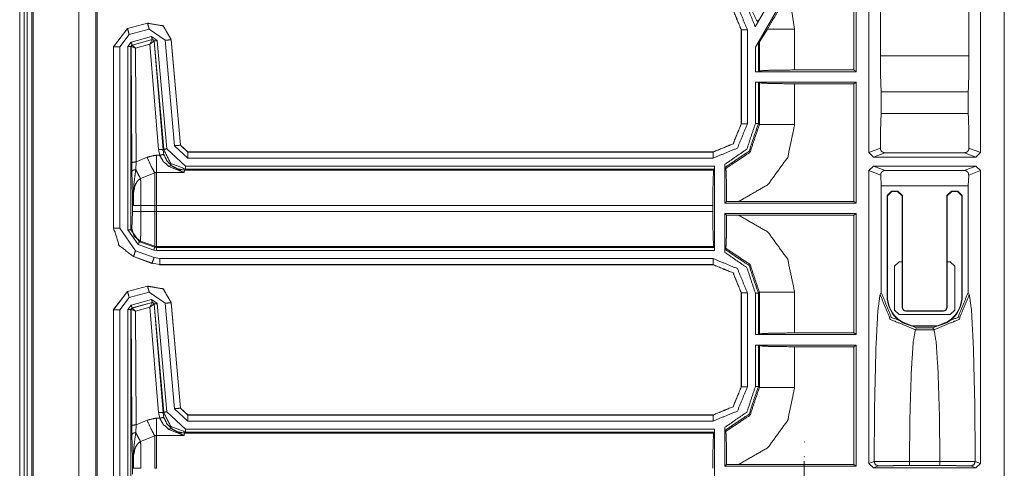
# Model space of a CAD drawing. Units: inches. Extents: x 1.22 to 3.6, y 1.89 to 7.64.
# Drawn here: x 3.19 to 3.6, y 6.18 to 6.36 of the extents above; entities that cross this region are included whole.
import ezdxf

# ---------------------------------------------------------------- set-up
doc = ezdxf.new("R2010")
doc.units = ezdxf.units.IN
doc.header["$MEASUREMENT"] = 0
doc.layers.add('1', color=7, linetype='Continuous', true_color=0xffffff)

msp = doc.modelspace()

# ---------------------------------------------------------------- linework, layer by layer
at = {"layer": '1', "color": 7, "linetype": 'Continuous', "lineweight": 13}
for p, q in [((3.18832, 7.07596), (3.18832, 4.48221)), ((3.19019, 7.07596), (3.19019, 4.48221)), ((3.19144, 7.07596), (3.19144, 4.48221)), ((3.19332, 7.07596), (3.19332, 4.48221)), ((3.19394, 7.07596), (3.19394, 4.48221)), ((3.21293, 7.07414), (3.21293, 4.48403)), ((3.22003, 7.06704), (3.22003, 4.49113)), ((3.22049, 4.49158), (3.22049, 7.06658)), ((3.59766, 4.98557), (3.59766, 6.49256)), ((3.54136, 6.30914), (3.54136, 6.39203)), ((3.58775, 6.30914), (3.58775, 6.39203)), ((3.53607, 6.34279), (3.53607, 6.38856)), ((3.50501, 6.38035), (3.4941, 6.36146)), ((3.49415, 6.353), (3.50871, 6.37821)), ((3.54614, 6.37872), (3.54614, 6.34941)), ((3.58297, 6.34941), (3.58297, 6.37872)), ((3.53512, 6.3435), (3.53512, 6.37738)), ((3.50896, 6.37054), (3.51049, 6.36049)), ((3.23313, 6.36072), (3.24152, 6.36297)), ((3.23317, 6.36069), (3.24149, 6.36292)), ((3.24149, 6.36292), (3.24152, 6.36297)), ((3.24152, 6.36297), (3.24152, 6.36297)), ((3.49541, 6.36441), (3.49513, 6.3633)), ((3.23313, 6.36072), (3.22734, 6.35318)), ((3.22738, 6.35315), (3.23317, 6.36069)), ((3.23381, 6.35828), (3.22988, 6.35315)), ((3.23313, 6.36072), (3.23317, 6.36069)), ((3.23313, 6.36072), (3.23313, 6.36072)), ((3.24214, 6.36051), (3.23381, 6.35828)), ((3.23471, 6.35509), (3.24313, 6.35735)), ((3.2488, 6.35584), (3.24214, 6.36051)), ((3.24313, 6.35735), (3.24549, 6.3557)), ((3.48834, 6.3602), (3.4883, 6.36016)), ((3.4883, 6.36016), (3.4883, 6.36017)), ((3.4883, 6.32109), (3.4883, 6.36016)), ((3.48834, 6.32106), (3.48834, 6.3602)), ((3.49084, 6.3602), (3.49084, 6.32106)), ((3.49582, 6.35519), (3.49914, 6.36049)), ((3.51049, 6.36049), (3.51049, 6.3435)), ((3.22734, 6.27762), (3.22734, 6.35318)), ((3.22738, 6.35315), (3.22734, 6.35318)), ((3.22734, 6.35318), (3.22734, 6.35318)), ((3.22738, 6.27765), (3.22738, 6.35315)), ((3.22988, 6.35315), (3.22988, 6.27765)), ((3.23332, 6.35328), (3.23471, 6.35509)), ((3.23332, 6.27706), (3.23332, 6.35328)), ((3.23504, 6.35388), (3.23457, 6.35328)), ((3.23461, 6.35325), (3.23457, 6.35328)), ((3.23457, 6.35328), (3.23457, 6.27706)), ((3.23464, 6.35327), (3.23461, 6.35325)), ((3.2349, 6.30493), (3.23461, 6.35325)), ((3.23649, 6.35262), (3.23464, 6.35327)), ((3.24346, 6.35614), (3.23504, 6.35388)), ((3.23504, 6.35388), (3.23507, 6.35386)), ((3.23507, 6.35386), (3.23509, 6.35386)), ((3.23509, 6.35386), (3.24342, 6.3561)), ((3.23649, 6.35262), (3.23509, 6.35386)), ((3.24248, 6.35423), (3.23649, 6.35262)), ((3.24248, 6.35423), (3.24342, 6.3561)), ((3.24248, 6.35423), (3.24419, 6.35557)), ((3.24604, 6.31041), (3.24248, 6.35423)), ((3.24342, 6.3561), (3.24344, 6.35611)), ((3.24344, 6.35611), (3.24346, 6.35614)), ((3.24424, 6.35559), (3.24346, 6.35614)), ((3.24422, 6.35557), (3.24419, 6.35557)), ((3.24424, 6.35559), (3.24422, 6.35557)), ((3.24422, 6.35557), (3.24791, 6.31025)), ((3.24818, 6.31055), (3.24424, 6.35559)), ((3.24549, 6.3557), (3.24943, 6.31066)), ((3.25264, 6.31198), (3.2488, 6.35584)), ((3.25132, 6.35611), (3.25129, 6.35606)), ((3.25129, 6.35606), (3.25513, 6.31219)), ((3.25132, 6.35611), (3.25132, 6.35611)), ((3.25132, 6.35611), (3.25516, 6.31223)), ((3.4954, 6.3551), (3.49415, 6.353)), ((3.49415, 6.34279), (3.49415, 6.353)), ((3.49582, 6.35519), (3.4954, 6.3551)), ((3.4954, 6.3551), (3.4954, 6.34282)), ((3.49582, 6.34313), (3.49582, 6.35519)), ((3.23649, 6.35262), (3.23678, 6.30526)), ((3.54614, 6.34941), (3.58297, 6.34941)), ((3.49415, 6.34279), (3.4954, 6.34282)), ((3.49415, 6.34279), (3.53607, 6.34279)), ((3.4954, 6.34282), (3.49582, 6.34313)), ((3.51049, 6.3435), (3.53512, 6.3435)), ((3.53607, 6.34279), (3.53512, 6.3435)), ((3.53607, 6.33846), (3.49415, 6.33846)), ((3.49415, 6.32117), (3.49415, 6.33846)), ((3.4954, 6.33843), (3.49415, 6.33846)), ((3.49582, 6.33812), (3.4954, 6.33843)), ((3.4954, 6.33843), (3.4954, 6.32117)), ((3.49582, 6.32076), (3.49582, 6.33812)), ((3.53512, 6.33775), (3.51049, 6.33775)), ((3.51049, 6.33775), (3.51049, 6.32076)), ((3.53512, 6.33775), (3.53607, 6.33846)), ((3.53512, 6.28882), (3.53512, 6.33775)), ((3.53607, 6.2881), (3.53607, 6.33846)), ((3.54645, 6.32539), (3.54645, 6.33436)), ((3.54645, 6.33436), (3.58266, 6.33436)), ((3.58266, 6.32539), (3.58266, 6.33436)), ((3.54645, 6.32539), (3.58266, 6.32539)), ((3.4883, 6.32109), (3.4883, 6.32109)), ((3.4883, 6.32109), (3.48834, 6.32106)), ((3.4954, 6.32117), (3.49582, 6.32076)), ((3.25513, 6.31219), (3.25516, 6.31223)), ((3.25513, 6.31219), (3.25824, 6.30934)), ((3.25516, 6.31223), (3.25516, 6.31223)), ((3.25516, 6.31223), (3.25827, 6.30938)), ((3.24523, 6.308), (3.24651, 6.308)), ((3.24651, 6.308), (3.24604, 6.31041)), ((3.24791, 6.31025), (3.24818, 6.31055)), ((3.24791, 6.31025), (3.2483, 6.30825)), ((3.24943, 6.31066), (3.2572, 6.30353)), ((3.25824, 6.30684), (3.25264, 6.31198)), ((3.25827, 6.30938), (3.25824, 6.30934)), ((3.25824, 6.30934), (3.47662, 6.30934)), ((3.25827, 6.30938), (3.25827, 6.30938)), ((3.25827, 6.30938), (3.47659, 6.30938)), ((3.47659, 6.30938), (3.47659, 6.30938)), ((3.47662, 6.30934), (3.47659, 6.30938)), ((3.54136, 6.30914), (3.54614, 6.31093)), ((3.54324, 6.30727), (3.54136, 6.30914)), ((3.54802, 6.30906), (3.54324, 6.30727)), ((3.58109, 6.30906), (3.54802, 6.30906)), ((3.58587, 6.30727), (3.58109, 6.30906)), ((3.58297, 6.31093), (3.58775, 6.30914)), ((3.58775, 6.30914), (3.58587, 6.30727)), ((3.23495, 6.30125), (3.2349, 6.30493)), ((3.23678, 6.30526), (3.23658, 6.30208)), ((3.23678, 6.30526), (3.24128, 6.30719)), ((3.47662, 6.30684), (3.25824, 6.30684)), ((3.4815, 6.2881), (3.4815, 6.30425)), ((3.58587, 6.30727), (3.54324, 6.30727)), ((3.24448, 6.30067), (3.23858, 6.29835)), ((3.25669, 6.30089), (3.24523, 6.30089)), ((3.25683, 6.30187), (3.25669, 6.30089)), ((3.2572, 6.30228), (3.25683, 6.30187)), ((3.25683, 6.30187), (3.47683, 6.30187)), ((3.2572, 6.30353), (3.47717, 6.30353)), ((3.47714, 6.30228), (3.2572, 6.30228)), ((3.47714, 6.30228), (3.47683, 6.30187)), ((3.47717, 6.30353), (3.47714, 6.30228)), ((3.47717, 6.30353), (3.47717, 6.26835)), ((3.48184, 6.30251), (3.48153, 6.30296)), ((3.54136, 6.30164), (3.54324, 6.30352)), ((3.54136, 6.17985), (3.54136, 6.30164)), ((3.54626, 6.29981), (3.54136, 6.30164)), ((3.54324, 6.30352), (3.58587, 6.30352)), ((3.54324, 6.30352), (3.5481, 6.3017)), ((3.54626, 6.29981), (3.54645, 6.2953)), ((3.5481, 6.3017), (3.58101, 6.3017)), ((3.58101, 6.3017), (3.58587, 6.30352)), ((3.58266, 6.2953), (3.58284, 6.29981)), ((3.58775, 6.30164), (3.58284, 6.29981)), ((3.58587, 6.30352), (3.58775, 6.30164)), ((3.58775, 6.17985), (3.58775, 6.30164)), ((3.54645, 6.2953), (3.58266, 6.2953)), ((3.54645, 6.25099), (3.54645, 6.2953)), ((3.54893, 6.29125), (3.5508, 6.29313)), ((3.55095, 6.29298), (3.54908, 6.29111)), ((3.5508, 6.29313), (3.55345, 6.29313)), ((3.5508, 6.29313), (3.55095, 6.29298)), ((3.5533, 6.29298), (3.55095, 6.29298)), ((3.5533, 6.29298), (3.55345, 6.29313)), ((3.55518, 6.29111), (3.5533, 6.29298)), ((3.55345, 6.29313), (3.55533, 6.29125)), ((3.57378, 6.29125), (3.57566, 6.29313)), ((3.5758, 6.29298), (3.57393, 6.29111)), ((3.57566, 6.29313), (3.57831, 6.29313)), ((3.57566, 6.29313), (3.5758, 6.29298)), ((3.57816, 6.29298), (3.5758, 6.29298)), ((3.57816, 6.29298), (3.57831, 6.29313)), ((3.58003, 6.29111), (3.57816, 6.29298)), ((3.57831, 6.29313), (3.58018, 6.29125)), ((3.58266, 6.25099), (3.58266, 6.2953)), ((3.23524, 6.28469), (3.23524, 6.29026)), ((3.4815, 6.2881), (3.48221, 6.28881)), ((3.4815, 6.2881), (3.53607, 6.2881)), ((3.48725, 6.28882), (3.48221, 6.28881)), ((3.48725, 6.28882), (3.53512, 6.28882)), ((3.53607, 6.2881), (3.53512, 6.28882)), ((3.54893, 6.24938), (3.54893, 6.29125)), ((3.54908, 6.29111), (3.54893, 6.29125)), ((3.54908, 6.29111), (3.54908, 6.24938)), ((3.55533, 6.29125), (3.55518, 6.29111)), ((3.55518, 6.26052), (3.55518, 6.29111)), ((3.55533, 6.29125), (3.55533, 6.24469)), ((3.57378, 6.24469), (3.57378, 6.29125)), ((3.57393, 6.29111), (3.57378, 6.29125)), ((3.57393, 6.29111), (3.57393, 6.26052)), ((3.58018, 6.29125), (3.58003, 6.29111)), ((3.58003, 6.24938), (3.58003, 6.29111)), ((3.58018, 6.29125), (3.58018, 6.24938)), ((3.23498, 6.27732), (3.23524, 6.28469)), ((3.23873, 6.28719), (3.24448, 6.28719)), ((3.23873, 6.28719), (3.23873, 6.28469)), ((3.23873, 6.28469), (3.24448, 6.28469)), ((3.24448, 6.28469), (3.24448, 6.28719)), ((3.47646, 6.28719), (3.24523, 6.28719)), ((3.24523, 6.28719), (3.24523, 6.28469)), ((3.24523, 6.28469), (3.47646, 6.28469)), ((3.47646, 6.28719), (3.47646, 6.28469)), ((3.4815, 6.26763), (3.4815, 6.28378)), ((3.53607, 6.28378), (3.4815, 6.28378)), ((3.48221, 6.28307), (3.4815, 6.28378)), ((3.53512, 6.28306), (3.53607, 6.28378)), ((3.53607, 6.23342), (3.53607, 6.28378)), ((3.48221, 6.28307), (3.48725, 6.28306)), ((3.53512, 6.28306), (3.48725, 6.28306)), ((3.53512, 6.23413), (3.53512, 6.28306)), ((3.22734, 6.27762), (3.22738, 6.27765)), ((3.22734, 6.27761), (3.22734, 6.27762)), ((3.22988, 6.27765), (3.23646, 6.26826)), ((3.23764, 6.2709), (3.23332, 6.27706)), ((3.23457, 6.27706), (3.23498, 6.27732)), ((3.23457, 6.27706), (3.23807, 6.27207)), ((3.23848, 6.27233), (3.23807, 6.27207)), ((3.23807, 6.27207), (3.24448, 6.26973)), ((3.23848, 6.27233), (3.24448, 6.27015)), ((3.23646, 6.26826), (3.24418, 6.26545)), ((3.24405, 6.26856), (3.23764, 6.2709)), ((3.24523, 6.26835), (3.24405, 6.26856)), ((3.24448, 6.26973), (3.24448, 6.27015)), ((3.24448, 6.26973), (3.24523, 6.2696)), ((3.47683, 6.27001), (3.24523, 6.27001)), ((3.24523, 6.27001), (3.24523, 6.2696)), ((3.24523, 6.2696), (3.47714, 6.2696)), ((3.47717, 6.26835), (3.24523, 6.26835)), ((3.47714, 6.2696), (3.47683, 6.27001)), ((3.47714, 6.2696), (3.47717, 6.26835)), ((3.48153, 6.26892), (3.48184, 6.26937)), ((3.23561, 6.26591), (3.23557, 6.26587)), ((3.23557, 6.26587), (3.23557, 6.26587)), ((3.24329, 6.26307), (3.23557, 6.26587)), ((3.24333, 6.2631), (3.23561, 6.26591)), ((3.24329, 6.26307), (3.24333, 6.2631)), ((3.2433, 6.26306), (3.24329, 6.26307)), ((3.24653, 6.26254), (3.24333, 6.2631)), ((3.24418, 6.26545), (3.24653, 6.26504)), ((3.24653, 6.26504), (3.47662, 6.26504)), ((3.55205, 6.26188), (3.55393, 6.26375)), ((3.55393, 6.26375), (3.55518, 6.26375)), ((3.57393, 6.26375), (3.57518, 6.26375)), ((3.57518, 6.26375), (3.57705, 6.26188)), ((3.24653, 6.26254), (3.2465, 6.2625)), ((3.2465, 6.2625), (3.2465, 6.2625)), ((3.47659, 6.2625), (3.2465, 6.2625)), ((3.47662, 6.26254), (3.24653, 6.26254)), ((3.47659, 6.2625), (3.47662, 6.26254)), ((3.47659, 6.2625), (3.47659, 6.2625)), ((3.55205, 6.24363), (3.55205, 6.26188)), ((3.55518, 6.24469), (3.55518, 6.26052)), ((3.57393, 6.26052), (3.57393, 6.24469)), ((3.57705, 6.26188), (3.57705, 6.24363)), ((3.23313, 6.25135), (3.22734, 6.2438)), ((3.22738, 6.24378), (3.23317, 6.25132)), ((3.23313, 6.25135), (3.24152, 6.25359)), ((3.23313, 6.25135), (3.23313, 6.25135)), ((3.23313, 6.25135), (3.23317, 6.25132)), ((3.23317, 6.25132), (3.24149, 6.25355)), ((3.24214, 6.25114), (3.23381, 6.24891)), ((3.24149, 6.25355), (3.24152, 6.25359)), ((3.24152, 6.25359), (3.24152, 6.25359)), ((3.2488, 6.24647), (3.24214, 6.25114)), ((3.48834, 6.25082), (3.4883, 6.25079)), ((3.4883, 6.21172), (3.4883, 6.25079)), ((3.4883, 6.25079), (3.4883, 6.25079)), ((3.48834, 6.21168), (3.48834, 6.25082)), ((3.49084, 6.25082), (3.49084, 6.21168)), ((3.49415, 6.23342), (3.49415, 6.25071)), ((3.49582, 6.25112), (3.4954, 6.25071)), ((3.4954, 6.25071), (3.4954, 6.23345)), ((3.49582, 6.23376), (3.49582, 6.25112)), ((3.51049, 6.25112), (3.51049, 6.23413)), ((3.546, 6.25009), (3.54645, 6.25099)), ((3.58266, 6.25099), (3.58311, 6.25009)), ((3.23381, 6.24891), (3.22988, 6.24378)), ((3.23471, 6.24571), (3.24313, 6.24797)), ((3.24346, 6.24676), (3.23504, 6.24451)), ((3.23509, 6.24448), (3.24342, 6.24673)), ((3.24248, 6.24486), (3.24342, 6.24673)), ((3.24313, 6.24797), (3.24549, 6.24632)), ((3.24342, 6.24673), (3.24344, 6.24674)), ((3.24344, 6.24674), (3.24346, 6.24676)), ((3.24424, 6.24621), (3.24346, 6.24676)), ((3.25132, 6.24673), (3.25129, 6.24669)), ((3.25129, 6.24669), (3.25513, 6.20282)), ((3.25132, 6.24673), (3.25132, 6.24673)), ((3.25132, 6.24673), (3.25516, 6.20285)), ((3.54893, 6.24938), (3.54908, 6.24938)), ((3.58003, 6.24938), (3.58018, 6.24938)), ((3.22734, 6.2438), (3.22734, 6.2438)), ((3.22734, 6.16824), (3.22734, 6.2438)), ((3.22738, 6.24378), (3.22734, 6.2438)), ((3.22738, 6.16828), (3.22738, 6.24378)), ((3.22988, 6.24378), (3.22988, 6.16828)), ((3.23332, 6.2439), (3.23471, 6.24571)), ((3.23332, 6.16768), (3.23332, 6.2439)), ((3.23504, 6.24451), (3.23457, 6.2439)), ((3.23461, 6.24388), (3.23457, 6.2439)), ((3.23457, 6.2439), (3.23457, 6.16768)), ((3.23464, 6.2439), (3.23461, 6.24388)), ((3.2349, 6.19556), (3.23461, 6.24388)), ((3.23649, 6.24324), (3.23464, 6.2439)), ((3.23504, 6.24451), (3.23507, 6.24448)), ((3.23507, 6.24448), (3.23509, 6.24448)), ((3.23649, 6.24324), (3.23509, 6.24448)), ((3.24248, 6.24486), (3.23649, 6.24324)), ((3.23649, 6.24324), (3.23678, 6.19589)), ((3.24248, 6.24486), (3.24419, 6.24619)), ((3.24604, 6.20104), (3.24248, 6.24486)), ((3.24422, 6.24619), (3.24419, 6.24619)), ((3.24424, 6.24621), (3.24422, 6.24619)), ((3.24422, 6.24619), (3.24791, 6.20087)), ((3.24818, 6.20117), (3.24424, 6.24621)), ((3.24549, 6.24632), (3.24943, 6.20128)), ((3.25264, 6.2026), (3.2488, 6.24647)), ((3.55393, 6.24175), (3.55205, 6.24363)), ((3.55518, 6.24469), (3.55533, 6.24469)), ((3.55674, 6.24327), (3.57237, 6.24327)), ((3.55674, 6.24327), (3.55674, 6.24313)), ((3.57237, 6.24313), (3.55674, 6.24313)), ((3.57237, 6.24313), (3.57237, 6.24327)), ((3.57378, 6.24469), (3.57393, 6.24469)), ((3.57705, 6.24363), (3.57518, 6.24175)), ((3.57518, 6.24175), (3.55393, 6.24175)), ((3.56111, 6.23631), (3.56067, 6.23544)), ((3.56067, 6.23544), (3.56844, 6.23544)), ((3.56111, 6.23631), (3.568, 6.23631)), ((3.56143, 6.23702), (3.56768, 6.23702)), ((3.56143, 6.23702), (3.56143, 6.23688)), ((3.56768, 6.23688), (3.56143, 6.23688)), ((3.56768, 6.23688), (3.56768, 6.23702)), ((3.56844, 6.23544), (3.568, 6.23631)), ((3.49415, 6.23342), (3.4954, 6.23345)), ((3.49415, 6.23342), (3.53607, 6.23342)), ((3.4954, 6.23345), (3.49582, 6.23376)), ((3.51049, 6.23413), (3.53512, 6.23413)), ((3.53607, 6.23342), (3.53512, 6.23413)), ((3.53607, 6.22909), (3.49415, 6.22909)), ((3.49415, 6.2118), (3.49415, 6.22909)), ((3.4954, 6.22906), (3.49415, 6.22909)), ((3.49582, 6.22875), (3.4954, 6.22906)), ((3.4954, 6.22906), (3.4954, 6.2118)), ((3.49582, 6.21139), (3.49582, 6.22875)), ((3.53512, 6.22838), (3.51049, 6.22838)), ((3.51049, 6.22838), (3.51049, 6.21139)), ((3.53512, 6.22838), (3.53607, 6.22909)), ((3.53512, 6.17944), (3.53512, 6.22838)), ((3.53607, 6.17873), (3.53607, 6.22909)), ((3.4883, 6.21171), (3.4883, 6.21172)), ((3.4883, 6.21172), (3.48834, 6.21168)), ((3.4954, 6.2118), (3.49582, 6.21139)), ((3.25824, 6.19747), (3.25264, 6.2026)), ((3.25513, 6.20282), (3.25516, 6.20285)), ((3.25513, 6.20282), (3.25824, 6.19997)), ((3.25516, 6.20285), (3.25516, 6.20285)), ((3.25516, 6.20285), (3.25827, 6.2)), ((3.23678, 6.19589), (3.24128, 6.19782)), ((3.24523, 6.19863), (3.24651, 6.19863)), ((3.24651, 6.19863), (3.24604, 6.20104)), ((3.24791, 6.20087), (3.24818, 6.20117)), ((3.24791, 6.20087), (3.2483, 6.19887)), ((3.24943, 6.20128), (3.2572, 6.19415)), ((3.25827, 6.2), (3.25824, 6.19997)), ((3.25824, 6.19997), (3.47662, 6.19997)), ((3.47662, 6.19747), (3.25824, 6.19747)), ((3.25827, 6.2), (3.25827, 6.2)), ((3.25827, 6.2), (3.47659, 6.2)), ((3.47659, 6.2), (3.47659, 6.2)), ((3.47662, 6.19997), (3.47659, 6.2)), ((3.23495, 6.19187), (3.2349, 6.19556)), ((3.23678, 6.19589), (3.23658, 6.19271)), ((3.2572, 6.19415), (3.47717, 6.19415)), ((3.47717, 6.19415), (3.47714, 6.1929)), ((3.47717, 6.19415), (3.47717, 6.15898)), ((3.4815, 6.17873), (3.4815, 6.19487)), ((3.48184, 6.19314), (3.48153, 6.19358)), ((3.24448, 6.19129), (3.23858, 6.18897)), ((3.25669, 6.19151), (3.24523, 6.19151)), ((3.25683, 6.19249), (3.25669, 6.19151)), ((3.2572, 6.1929), (3.25683, 6.19249)), ((3.25683, 6.19249), (3.47683, 6.19249)), ((3.47714, 6.1929), (3.2572, 6.1929)), ((3.47714, 6.1929), (3.47683, 6.19249)), ((3.51443, 6.18887), (3.51467, 6.18875)), ((3.51443, 6.18272), (3.51453, 6.18264)), ((3.23524, 6.17532), (3.23524, 6.18088)), ((3.4815, 6.17873), (3.48221, 6.17944)), ((3.4815, 6.17873), (3.53607, 6.17873)), ((3.48725, 6.17944), (3.48221, 6.17944)), ((3.48725, 6.17944), (3.53512, 6.17944)), ((3.51443, 6.18084), (3.51443, 6.17229)), ((3.53607, 6.17873), (3.53512, 6.17944)), ((3.54136, 6.17985), (3.54352, 6.18065)), ((3.54324, 6.17797), (3.54136, 6.17985)), ((3.54539, 6.17878), (3.54324, 6.17797)), ((3.54324, 6.17797), (3.58587, 6.17797)), ((3.5582, 6.18061), (3.57091, 6.18061)), ((3.57091, 6.17894), (3.5582, 6.17894)), ((3.58587, 6.17797), (3.58372, 6.17878)), ((3.58559, 6.18065), (3.58775, 6.17985)), ((3.58775, 6.17985), (3.58587, 6.17797))]:
    msp.add_line(p, q, dxfattribs=at)
for centre, radius, start, end in [((3.56143, 6.24938), 0.0125, 180, 270), ((3.56143, 6.24938), 0.01235, 180, 270), ((3.56768, 6.24938), 0.01235, 270, 0), ((3.56768, 6.24938), 0.0125, 270, 0), ((3.55674, 6.24469), 0.00156, 180, 270), ((3.55674, 6.24469), 0.00142, 180, 270), ((3.57237, 6.24469), 0.00156, 270, 0), ((3.57237, 6.24469), 0.00142, 270, 0)]:
    msp.add_arc(centre, radius, start, end, dxfattribs=at)
for points, knots in [([(3.48153, 6.3783), (3.49051, 6.37277), (3.49513, 6.3633)], [0, 0, 0.499986, 1, 1]), ([(3.4941, 6.36146), (3.49022, 6.37119), (3.4815, 6.37701)], [0, 0, 0.500048, 1, 1]), ([(3.50607, 6.37221), (3.50149, 6.36442), (3.49914, 6.36049)], [0, 0, 0.664011, 1, 1]), ([(3.24149, 6.36292), (3.24799, 6.36178), (3.25129, 6.35606)], [0, 0, 0.499999, 1, 1]), ([(3.25132, 6.35611), (3.24802, 6.36182), (3.24152, 6.36297)], [0, 0, 0.499986, 1, 1]), ([(3.49513, 6.3633), (3.49509, 6.36321), (3.495, 6.36304), (3.49479, 6.36267), (3.49441, 6.36199), (3.4941, 6.36146)], [0, 0, 0.045317, 0.137063, 0.337407, 0.70874, 1, 1]), ([(3.23461, 6.35325), (3.23474, 6.35363), (3.23507, 6.35386)], [0, 0, 0.499813, 1, 1]), ([(3.23509, 6.35386), (3.23477, 6.35364), (3.23464, 6.35327)], [0, 0, 0.497151, 1, 1]), ([(3.24419, 6.35557), (3.24392, 6.35601), (3.24342, 6.3561)], [0, 0, 0.503083, 1, 1]), ([(3.24344, 6.35611), (3.24396, 6.35602), (3.24422, 6.35557)], [0, 0, 0.500113, 1, 1]), ([(3.54614, 6.34941), (3.54622, 6.34068), (3.54645, 6.33436)], [0, 0, 0.579831, 1, 1]), ([(3.58266, 6.33436), (3.58289, 6.34068), (3.58297, 6.34941)], [0, 0, 0.420169, 1, 1]), ([(3.51049, 6.3435), (3.50029, 6.34339), (3.49582, 6.34313)], [0, 0, 0.694745, 1, 1]), ([(3.49582, 6.33812), (3.50029, 6.33786), (3.51049, 6.33775)], [0, 0, 0.305255, 1, 1]), ([(3.54645, 6.32539), (3.54623, 6.31932), (3.54614, 6.31093)], [0, 0, 0.419781, 1, 1]), ([(3.58297, 6.31093), (3.58288, 6.31932), (3.58266, 6.32539)], [0, 0, 0.580219, 1, 1]), ([(3.4883, 6.32109), (3.48487, 6.31281), (3.47659, 6.30938)], [0, 0, 0.49999, 1, 1]), ([(3.47662, 6.30934), (3.48491, 6.31277), (3.48834, 6.32106)], [0, 0, 0.500015, 1, 1]), ([(3.4815, 6.30425), (3.49064, 6.3106), (3.49415, 6.32117)], [0, 0, 0.499942, 1, 1]), ([(3.4954, 6.32117), (3.49154, 6.30972), (3.48153, 6.30296)], [0, 0, 0.500046, 1, 1]), ([(3.48184, 6.30251), (3.49193, 6.30926), (3.49582, 6.32076)], [0, 0, 0.499878, 1, 1]), ([(3.51049, 6.32076), (3.50759, 6.30709), (3.49936, 6.29579), (3.48725, 6.28881)], [0, 0, 0.333401, 0.666689, 1, 1]), ([(3.24128, 6.30719), (3.24454, 6.30798), (3.24523, 6.308)], [0, 0, 0.829859, 1, 1]), ([(3.24604, 6.31041), (3.24733, 6.31042), (3.24791, 6.31025)], [0, 0, 0.680895, 1, 1]), ([(3.24651, 6.308), (3.24772, 6.30828), (3.24829, 6.30825)], [0, 0, 0.681599, 1, 1]), ([(3.25037, 6.30336), (3.24801, 6.30544), (3.24651, 6.308)], [0, 0, 0.514771, 1, 1]), ([(3.2572, 6.30228), (3.25109, 6.30466), (3.24818, 6.31055)], [0, 0, 0.500007, 1, 1]), ([(3.24829, 6.30825), (3.24953, 6.3057), (3.25148, 6.30362)], [0, 0, 0.498883, 1, 1]), ([(3.54614, 6.31093), (3.54624, 6.31032), (3.54654, 6.30977), (3.54701, 6.30935), (3.54759, 6.30911), (3.54802, 6.30906)], [0, 0, 0.212837, 0.425529, 0.638868, 0.853676, 1, 1]), ([(3.58109, 6.30906), (3.58172, 6.30917), (3.58227, 6.30947), (3.58269, 6.30994), (3.58293, 6.31052), (3.58297, 6.31093)], [0, 0, 0.214886, 0.429791, 0.644882, 0.859455, 1, 1]), ([(3.23678, 6.30526), (3.23547, 6.30516), (3.2349, 6.30493)], [0, 0, 0.680227, 1, 1]), ([(3.24128, 6.30719), (3.24313, 6.30317), (3.24448, 6.30067)], [0, 0, 0.608146, 1, 1]), ([(3.48153, 6.30296), (3.48152, 6.30304), (3.48151, 6.30325), (3.4815, 6.30357), (3.4815, 6.30396), (3.4815, 6.30425)], [0, 0, 0.065159, 0.228329, 0.473393, 0.78085, 1, 1]), ([(3.23658, 6.30208), (3.23543, 6.3018), (3.23495, 6.30125)], [0, 0, 0.617314, 1, 1]), ([(3.23524, 6.29026), (3.23521, 6.29167), (3.23506, 6.2969), (3.23495, 6.30125)], [0, 0, 0.128044, 0.604675, 1, 1]), ([(3.23658, 6.30208), (3.23603, 6.29802), (3.23541, 6.29204), (3.23539, 6.2905)], [0, 0, 0.351438, 0.867429, 1, 1]), ([(3.23658, 6.30208), (3.23771, 6.29986), (3.23858, 6.29835)], [0, 0, 0.587918, 1, 1]), ([(3.24523, 6.30089), (3.2451, 6.30088), (3.24471, 6.30078), (3.24448, 6.30067)], [0, 0, 0.16536, 0.671314, 1, 1]), ([(3.25037, 6.30336), (3.25099, 6.30367), (3.25148, 6.30362)], [0, 0, 0.588638, 1, 1]), ([(3.25669, 6.30089), (3.25667, 6.30089), (3.25584, 6.30109), (3.25037, 6.30336)], [0, 0, 0.004195, 0.128463, 1, 1]), ([(3.25683, 6.30187), (3.25401, 6.30232), (3.25148, 6.30362)], [0, 0, 0.499942, 1, 1]), ([(3.25148, 6.30362), (3.25599, 6.30116), (3.25667, 6.30089), (3.25669, 6.30089)], [0, 0, 0.872225, 0.996212, 1, 1]), ([(3.47646, 6.28719), (3.47657, 6.29739), (3.47683, 6.30187)], [0, 0, 0.694717, 1, 1]), ([(3.48184, 6.30251), (3.48197, 6.30152), (3.48207, 6.29904), (3.48216, 6.29529), (3.4822, 6.29061), (3.48221, 6.28881)], [0, 0, 0.07276, 0.254114, 0.527363, 0.868972, 1, 1]), ([(3.5481, 6.3017), (3.54755, 6.30162), (3.54707, 6.30138), (3.54668, 6.30103), (3.5464, 6.30055), (3.54627, 6.29995), (3.54626, 6.29981)], [0, 0, 0.188241, 0.370875, 0.550768, 0.740489, 0.949809, 1, 1]), ([(3.58284, 6.29981), (3.58271, 6.30057), (3.58237, 6.3011), (3.58183, 6.30151), (3.58124, 6.30168), (3.58101, 6.3017)], [0, 0, 0.264243, 0.479521, 0.712276, 0.921595, 1, 1]), ([(3.23858, 6.29835), (3.23737, 6.29742), (3.23725, 6.29729), (3.23631, 6.29567), (3.23566, 6.29248), (3.23557, 6.28719)], [0, 0, 0.1259, 0.139975, 0.294836, 0.56317, 1, 1]), ([(3.23858, 6.29835), (3.23864, 6.29663), (3.23869, 6.29345), (3.23872, 6.28957), (3.23873, 6.28719)], [0, 0, 0.15408, 0.438826, 0.78672, 1, 1]), ([(3.23539, 6.2905), (3.23528, 6.29038), (3.23524, 6.29026)], [0, 0, 0.554261, 1, 1]), ([(3.23557, 6.28719), (3.23556, 6.28723), (3.23553, 6.28742), (3.23533, 6.28875), (3.23524, 6.29026)], [0, 0, 0.014641, 0.077115, 0.512288, 1, 1]), ([(3.23539, 6.2905), (3.23552, 6.28767), (3.23554, 6.28744), (3.23557, 6.28724), (3.23557, 6.28719)], [0, 0, 0.852453, 0.923164, 0.984918, 1, 1]), ([(3.23873, 6.28469), (3.23871, 6.2806), (3.23867, 6.27697), (3.23861, 6.27421), (3.23853, 6.27263), (3.23848, 6.27233)], [0, 0, 0.330861, 0.624404, 0.847692, 0.975556, 1, 1]), ([(3.47683, 6.27001), (3.47657, 6.27449), (3.47646, 6.28469)], [0, 0, 0.305255, 1, 1]), ([(3.48221, 6.28307), (3.48218, 6.27815), (3.4821, 6.27393), (3.482, 6.2709), (3.48187, 6.26946), (3.48184, 6.26937)], [0, 0, 0.3583, 0.666251, 0.887166, 0.99269, 1, 1]), ([(3.48725, 6.28306), (3.49936, 6.27609), (3.50759, 6.26479), (3.51049, 6.25112)], [0, 0, 0.333305, 0.6666, 1, 1]), ([(3.23561, 6.26591), (3.22964, 6.27048), (3.22738, 6.27765)], [0, 0, 0.499982, 1, 1]), ([(3.23498, 6.27732), (3.23594, 6.27427), (3.23848, 6.27233)], [0, 0, 0.500016, 1, 1]), ([(3.24448, 6.27015), (3.24485, 6.27005), (3.24523, 6.27001)], [0, 0, 0.500013, 1, 1]), ([(3.4815, 6.26763), (3.4815, 6.26807), (3.48151, 6.26847), (3.48152, 6.26875), (3.48153, 6.2689), (3.48153, 6.26892)], [0, 0, 0.342305, 0.645869, 0.867235, 0.983179, 1, 1]), ([(3.49415, 6.25071), (3.49064, 6.26127), (3.4815, 6.26763)], [0, 0, 0.50005, 1, 1]), ([(3.48153, 6.26892), (3.49154, 6.26216), (3.4954, 6.25071)], [0, 0, 0.499954, 1, 1]), ([(3.49582, 6.25112), (3.49193, 6.26262), (3.48184, 6.26937)], [0, 0, 0.50013, 1, 1]), ([(3.24149, 6.25355), (3.24799, 6.2524), (3.25129, 6.24669)], [0, 0, 0.499999, 1, 1]), ([(3.25132, 6.24673), (3.24802, 6.25245), (3.24152, 6.25359)], [0, 0, 0.499986, 1, 1]), ([(3.54645, 6.25099), (3.55074, 6.2406), (3.56111, 6.23631)], [0, 0, 0.500319, 1, 1]), ([(3.568, 6.23631), (3.57837, 6.2406), (3.58266, 6.25099)], [0, 0, 0.499673, 1, 1]), ([(3.24419, 6.24619), (3.24392, 6.24664), (3.24342, 6.24673)], [0, 0, 0.503083, 1, 1]), ([(3.24344, 6.24674), (3.24396, 6.24665), (3.24422, 6.24619)], [0, 0, 0.500113, 1, 1]), ([(3.54352, 6.18065), (3.54377, 6.20655), (3.54431, 6.22841), (3.54509, 6.24355), (3.546, 6.25009)], [0, 0, 0.372554, 0.687077, 0.905007, 1, 1]), ([(3.56067, 6.23544), (3.55031, 6.23974), (3.546, 6.25009)], [0, 0, 0.500316, 1, 1]), ([(3.58311, 6.25009), (3.5788, 6.23974), (3.56844, 6.23544)], [0, 0, 0.499673, 1, 1]), ([(3.58311, 6.25009), (3.58402, 6.24355), (3.5848, 6.22841), (3.58534, 6.20655), (3.58559, 6.18065)], [0, 0, 0.094993, 0.312923, 0.627446, 1, 1]), ([(3.23461, 6.24388), (3.23474, 6.24426), (3.23507, 6.24448)], [0, 0, 0.499813, 1, 1]), ([(3.23509, 6.24448), (3.23477, 6.24427), (3.23464, 6.2439)], [0, 0, 0.497151, 1, 1]), ([(3.56067, 6.23544), (3.55978, 6.23028), (3.55901, 6.21837), (3.55846, 6.20113), (3.5582, 6.18061)], [0, 0, 0.09524, 0.312481, 0.626505, 1, 1]), ([(3.57091, 6.18061), (3.57065, 6.20113), (3.5701, 6.21837), (3.56933, 6.23028), (3.56844, 6.23544)], [0, 0, 0.373495, 0.687519, 0.90476, 1, 1]), ([(3.51049, 6.23413), (3.50029, 6.23402), (3.49582, 6.23376)], [0, 0, 0.694745, 1, 1]), ([(3.49582, 6.22875), (3.50029, 6.22849), (3.51049, 6.22838)], [0, 0, 0.305255, 1, 1]), ([(3.4883, 6.21171), (3.48487, 6.20343), (3.47659, 6.2)], [0, 0, 0.49999, 1, 1]), ([(3.47662, 6.19997), (3.48491, 6.2034), (3.48834, 6.21168)], [0, 0, 0.500015, 1, 1]), ([(3.4815, 6.19487), (3.49064, 6.20123), (3.49415, 6.2118)], [0, 0, 0.499942, 1, 1]), ([(3.4954, 6.2118), (3.49154, 6.20035), (3.48153, 6.19358)], [0, 0, 0.500046, 1, 1]), ([(3.48184, 6.19314), (3.49193, 6.19989), (3.49582, 6.21139)], [0, 0, 0.499878, 1, 1]), ([(3.51049, 6.21139), (3.50759, 6.19771), (3.49936, 6.18641), (3.48725, 6.17944)], [0, 0, 0.333401, 0.666689, 1, 1]), ([(3.24128, 6.19782), (3.24454, 6.1986), (3.24523, 6.19863)], [0, 0, 0.829859, 1, 1]), ([(3.24128, 6.19782), (3.24313, 6.1938), (3.24448, 6.19129)], [0, 0, 0.608146, 1, 1]), ([(3.24604, 6.20104), (3.24733, 6.20105), (3.24791, 6.20087)], [0, 0, 0.680895, 1, 1]), ([(3.24651, 6.19863), (3.24772, 6.19891), (3.24829, 6.19887)], [0, 0, 0.681599, 1, 1]), ([(3.25037, 6.19399), (3.24801, 6.19607), (3.24651, 6.19863)], [0, 0, 0.514771, 1, 1]), ([(3.2572, 6.1929), (3.25109, 6.19528), (3.24818, 6.20117)], [0, 0, 0.500007, 1, 1]), ([(3.24829, 6.19887), (3.24953, 6.19632), (3.25148, 6.19425)], [0, 0, 0.498883, 1, 1]), ([(3.23678, 6.19589), (3.23547, 6.19579), (3.2349, 6.19556)], [0, 0, 0.680227, 1, 1]), ([(3.25037, 6.19399), (3.25099, 6.19429), (3.25148, 6.19425)], [0, 0, 0.588638, 1, 1]), ([(3.25669, 6.19151), (3.25667, 6.19152), (3.25584, 6.19171), (3.25037, 6.19399)], [0, 0, 0.004195, 0.128463, 1, 1]), ([(3.25683, 6.19249), (3.25401, 6.19294), (3.25148, 6.19425)], [0, 0, 0.499942, 1, 1]), ([(3.25148, 6.19425), (3.25599, 6.19178), (3.25667, 6.19152), (3.25669, 6.19151)], [0, 0, 0.872225, 0.996212, 1, 1]), ([(3.48153, 6.19358), (3.48152, 6.19367), (3.48151, 6.19388), (3.4815, 6.19419), (3.4815, 6.19459), (3.4815, 6.19487)], [0, 0, 0.065159, 0.228329, 0.473393, 0.78085, 1, 1]), ([(3.23658, 6.19271), (3.23543, 6.19242), (3.23495, 6.19187)], [0, 0, 0.617314, 1, 1]), ([(3.23524, 6.18088), (3.23521, 6.18229), (3.23506, 6.18753), (3.23495, 6.19187)], [0, 0, 0.128044, 0.604675, 1, 1]), ([(3.23658, 6.19271), (3.23603, 6.18865), (3.23541, 6.18267), (3.23539, 6.18112)], [0, 0, 0.351438, 0.867429, 1, 1]), ([(3.23658, 6.19271), (3.23771, 6.19049), (3.23858, 6.18897)], [0, 0, 0.587918, 1, 1]), ([(3.24523, 6.19151), (3.2451, 6.1915), (3.24471, 6.19141), (3.24448, 6.19129)], [0, 0, 0.16536, 0.671314, 1, 1]), ([(3.47646, 6.17781), (3.47657, 6.18802), (3.47683, 6.19249)], [0, 0, 0.694717, 1, 1]), ([(3.48184, 6.19314), (3.48197, 6.19215), (3.48207, 6.18966), (3.48216, 6.18592), (3.4822, 6.18124), (3.48221, 6.17944)], [0, 0, 0.07276, 0.254114, 0.527363, 0.868972, 1, 1]), ([(3.23858, 6.18897), (3.23737, 6.18805), (3.23725, 6.18792), (3.23631, 6.1863), (3.23566, 6.18311), (3.23557, 6.17781)], [0, 0, 0.1259, 0.139975, 0.294836, 0.56317, 1, 1]), ([(3.23858, 6.18897), (3.23864, 6.18725), (3.23869, 6.18408), (3.23872, 6.18019), (3.23873, 6.17781)], [0, 0, 0.15408, 0.438826, 0.78672, 1, 1]), ([(3.23539, 6.18112), (3.23528, 6.18101), (3.23524, 6.18088)], [0, 0, 0.554261, 1, 1]), ([(3.23539, 6.18112), (3.23552, 6.1783), (3.23554, 6.17807), (3.23557, 6.17786), (3.23557, 6.17781)], [0, 0, 0.852453, 0.923164, 0.984918, 1, 1]), ([(3.23557, 6.17781), (3.23556, 6.17786), (3.23553, 6.17805), (3.23533, 6.17938), (3.23524, 6.18088)], [0, 0, 0.014641, 0.077115, 0.512288, 1, 1]), ([(3.54352, 6.18065), (3.54709, 6.18064), (3.55093, 6.18062), (3.55557, 6.18061), (3.5582, 6.18061)], [0, 0, 0.243413, 0.504532, 0.820878, 1, 1]), ([(3.54539, 6.17878), (3.54407, 6.17933), (3.54352, 6.18065)], [0, 0, 0.499989, 1, 1]), ([(3.5582, 6.17894), (3.55591, 6.17894), (3.55186, 6.17892), (3.54851, 6.17888), (3.54627, 6.17883), (3.54539, 6.17878)], [0, 0, 0.179083, 0.495331, 0.756428, 0.931265, 1, 1]), ([(3.57091, 6.18061), (3.57574, 6.18062), (3.58003, 6.18063), (3.58332, 6.18064), (3.58559, 6.18065)], [0, 0, 0.32936, 0.62159, 0.845128, 1, 1]), ([(3.58372, 6.17878), (3.58339, 6.17881), (3.58173, 6.17886), (3.57887, 6.17891), (3.57513, 6.17893), (3.57091, 6.17894)], [0, 0, 0.025276, 0.155006, 0.378536, 0.670709, 1, 1]), ([(3.58372, 6.17878), (3.58504, 6.17933), (3.58559, 6.18065)], [0, 0, 0.499962, 1, 1])]:
    msp.add_open_spline(points, degree=1, knots=knots, dxfattribs=at)
for points in [[(3.47662, 6.37441), (3.48668, 6.37025), (3.49084, 6.3602)], [(3.47659, 6.37188), (3.48487, 6.36845), (3.4883, 6.36017)], [(3.48834, 6.3602), (3.48491, 6.36848), (3.47662, 6.37191)], [(3.24214, 6.36051), (3.24149, 6.36292)], [(3.23381, 6.35828), (3.23317, 6.36069)], [(3.24313, 6.35735), (3.24346, 6.35614)], [(3.49084, 6.3602), (3.48834, 6.3602)], [(3.51049, 6.36049), (3.49914, 6.36049)], [(3.22988, 6.35315), (3.22738, 6.35315)], [(3.23332, 6.35328), (3.23457, 6.35328)], [(3.23471, 6.35509), (3.23504, 6.35388)], [(3.24549, 6.3557), (3.24424, 6.35559)], [(3.2488, 6.35584), (3.25129, 6.35606)], [(3.49084, 6.32106), (3.48668, 6.31101), (3.47662, 6.30684)], [(3.49084, 6.32106), (3.48834, 6.32106)], [(3.4954, 6.32117), (3.49415, 6.32117)], [(3.51049, 6.32076), (3.49582, 6.32076)], [(3.25264, 6.31198), (3.25513, 6.31219)], [(3.24523, 6.308), (3.24523, 6.30089)], [(3.24943, 6.31066), (3.24818, 6.31055)], [(3.25824, 6.30684), (3.25824, 6.30934)], [(3.47662, 6.30684), (3.47662, 6.30934)], [(3.24448, 6.28719), (3.24448, 6.30067)], [(3.24523, 6.30089), (3.24523, 6.28719)], [(3.2572, 6.30353), (3.2572, 6.30228)], [(3.23524, 6.28469), (3.23873, 6.28469)], [(3.23557, 6.28719), (3.23873, 6.28719)], [(3.24448, 6.28719), (3.24523, 6.28719)], [(3.24448, 6.27015), (3.24448, 6.28469)], [(3.24448, 6.28469), (3.24523, 6.28469)], [(3.24523, 6.28469), (3.24523, 6.27001)], [(3.22988, 6.27765), (3.22738, 6.27765)], [(3.23332, 6.27706), (3.23457, 6.27706)], [(3.23764, 6.2709), (3.23807, 6.27207)], [(3.23646, 6.26826), (3.23561, 6.26591)], [(3.24405, 6.26856), (3.24448, 6.26973)], [(3.24523, 6.26835), (3.24523, 6.2696)], [(3.24418, 6.26545), (3.24333, 6.2631)], [(3.24653, 6.26254), (3.24653, 6.26504)], [(3.47662, 6.26504), (3.48668, 6.26087), (3.49084, 6.25082)], [(3.47662, 6.26504), (3.47662, 6.26254)], [(3.47659, 6.2625), (3.48487, 6.25907), (3.4883, 6.25079)], [(3.48834, 6.25082), (3.48491, 6.25911), (3.47662, 6.26254)], [(3.23381, 6.24891), (3.23317, 6.25132)], [(3.24214, 6.25114), (3.24149, 6.25355)], [(3.49084, 6.25082), (3.48834, 6.25082)], [(3.4954, 6.25071), (3.49415, 6.25071)], [(3.51049, 6.25112), (3.49582, 6.25112)], [(3.24313, 6.24797), (3.24346, 6.24676)], [(3.2488, 6.24647), (3.25129, 6.24669)], [(3.22988, 6.24378), (3.22738, 6.24378)], [(3.23332, 6.2439), (3.23457, 6.2439)], [(3.23471, 6.24571), (3.23504, 6.24451)], [(3.24549, 6.24632), (3.24424, 6.24621)], [(3.49084, 6.21168), (3.48668, 6.20163), (3.47662, 6.19747)], [(3.49084, 6.21168), (3.48834, 6.21168)], [(3.4954, 6.2118), (3.49415, 6.2118)], [(3.51049, 6.21139), (3.49582, 6.21139)], [(3.25264, 6.2026), (3.25513, 6.20282)], [(3.24523, 6.19863), (3.24523, 6.19151)], [(3.24943, 6.20128), (3.24818, 6.20117)], [(3.25824, 6.19747), (3.25824, 6.19997)], [(3.47662, 6.19747), (3.47662, 6.19997)], [(3.2572, 6.19415), (3.2572, 6.1929)], [(3.24448, 6.17781), (3.24448, 6.19129)], [(3.24523, 6.19151), (3.24523, 6.17781)], [(3.23557, 6.17781), (3.23873, 6.17781)], [(3.24448, 6.17781), (3.24523, 6.17781)], [(3.5582, 6.17894), (3.5582, 6.18061)], [(3.57091, 6.17894), (3.57091, 6.18061)]]:
    msp.add_open_spline(points, degree=1, dxfattribs=at)

doc.saveas('drawing.dxf')
